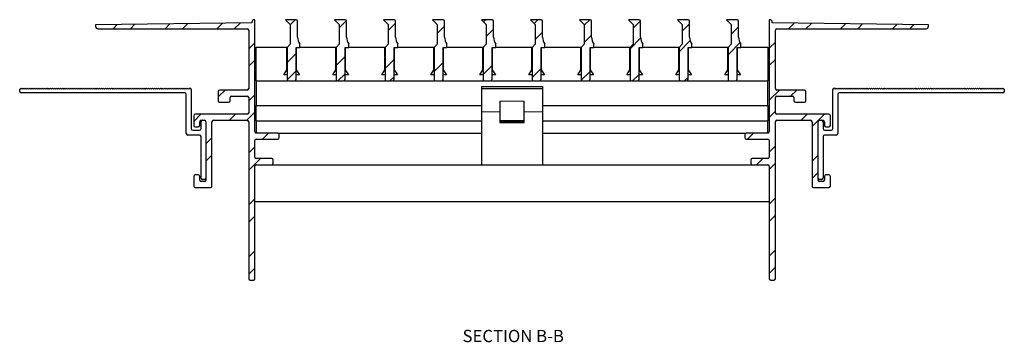
# Model space of a CAD drawing. Units: inches. Extents: x 1.6 to 11.6, y 3 to 6.3.
import ezdxf

# ---------------------------------------------------------------- set-up
doc = ezdxf.new("R2010")
doc.units = ezdxf.units.IN
doc.header["$MEASUREMENT"] = 0
doc.layers.add('FORMAT', color=7, linetype='Continuous')
doc.styles.add('SLDTEXTSTYLE0', font='TXT', dxfattribs={"width": 0.605})
pattern_1 = [(45, (-3.54883, -5.1493), (-0.265165, 0.265165), []), (45, (-3.37206, -5.1493), (-0.265165, 0.265165), [])]

msp = doc.modelspace()

# ---------------------------------------------------------------- hatches: boundary and pattern name
at = {"linetype": 'Continuous', "lineweight": 0}
h = msp.add_hatch(dxfattribs=at)
h.set_pattern_fill('ANSI32', style=0)
h.set_pattern_definition(pattern_1)
edge = h.paths.add_edge_path(flags=0)
edge.add_arc((3.591, 5.566), 0.015, 90, 180)
edge.add_line((3.576, 5.566), (3.576, 5.471))
edge.add_arc((3.591, 5.471), 0.015, 180, 270)
edge.add_line((3.591, 5.456), (3.683, 5.456))
edge.add_arc((3.683, 5.471), 0.015, 270, 360)
edge.add_line((3.698, 5.471), (3.698, 5.504))
edge.add_arc((3.713, 5.504), 0.015, 90, 180, ccw=False)
edge.add_line((3.713, 5.519), (3.873, 5.519))
edge.add_arc((3.873, 5.504), 0.015, 0, 90, ccw=False)
edge.add_line((3.888, 5.504), (3.888, 5.349))
edge.add_arc((3.873, 5.349), 0.015, 270, 360, ccw=False)
edge.add_line((3.873, 5.334), (3.341, 5.334))
edge.add_arc((3.341, 5.319), 0.015, 90, 180)
edge.add_line((3.326, 5.319), (3.326, 5.219))
edge.add_arc((3.341, 5.219), 0.015, 180, 270)
edge.add_line((3.341, 5.204), (3.373, 5.204))
edge.add_arc((3.373, 5.219), 0.015, 270, 360)
edge.add_line((3.388, 5.219), (3.388, 5.257))
edge.add_arc((3.403, 5.257), 0.015, 90, 180, ccw=False)
edge.add_line((3.403, 5.272), (3.436, 5.272))
edge.add_arc((3.436, 5.257), 0.015, 0, 90, ccw=False)
edge.add_line((3.451, 5.257), (3.451, 4.662))
edge.add_arc((3.436, 4.662), 0.015, -90, 0, ccw=False)
edge.add_line((3.436, 4.647), (3.403, 4.647))
edge.add_arc((3.403, 4.662), 0.015, 180, 270, ccw=False)
edge.add_line((3.388, 4.662), (3.388, 4.7))
edge.add_arc((3.373, 4.7), 0.015, 0, 90)
edge.add_line((3.373, 4.715), (3.341, 4.715))
edge.add_arc((3.341, 4.7), 0.015, 90, 180)
edge.add_line((3.326, 4.7), (3.326, 4.6))
edge.add_arc((3.341, 4.6), 0.015, 180, 270)
edge.add_line((3.341, 4.585), (3.498, 4.585))
edge.add_arc((3.498, 4.6), 0.015, 270, 360)
edge.add_line((3.513, 4.6), (3.513, 5.257))
edge.add_arc((3.528, 5.257), 0.015, 90, 180, ccw=False)
edge.add_line((3.528, 5.272), (3.873, 5.272))
edge.add_arc((3.873, 5.257), 0.015, 0, 90, ccw=False)
edge.add_line((3.888, 5.257), (3.888, 3.656))
edge.add_arc((3.903, 3.656), 0.015, 180, 270)
edge.add_line((3.903, 3.641), (3.935, 3.641))
edge.add_arc((3.935, 3.656), 0.015, 270, 360)
edge.add_line((3.95, 3.656), (3.95, 4.804))
edge.add_arc((3.965, 4.804), 0.015, 90, 180, ccw=False)
edge.add_line((3.965, 4.819), (4.123, 4.819))
edge.add_arc((4.123, 4.834), 0.015, 270, 360)
edge.add_line((4.138, 4.834), (4.138, 4.866))
edge.add_arc((4.123, 4.866), 0.015, 0, 90)
edge.add_line((4.123, 4.881), (3.965, 4.881))
edge.add_arc((3.965, 4.896), 0.015, 180, 270, ccw=False)
edge.add_line((3.95, 4.896), (3.95, 5.065))
edge.add_arc((3.965, 5.065), 0.015, 90, 180, ccw=False)
edge.add_line((3.965, 5.08), (4.185, 5.08))
edge.add_arc((4.185, 5.095), 0.015, 270, 360)
edge.add_line((4.2, 5.095), (4.2, 5.127))
edge.add_arc((4.185, 5.127), 0.015, 0, 90)
edge.add_line((4.185, 5.142), (3.965, 5.142))
edge.add_arc((3.965, 5.157), 0.015, 180, 270, ccw=False)
edge.add_line((3.95, 5.157), (3.95, 6.298))
edge.add_line((3.95, 6.298), (3.945, 6.298))
edge.add_arc((3.945, 6.273), 0.025, 90, 180)
edge.add_line((3.92, 6.273), (3.92, 6.266))
edge.add_line((3.92, 6.266), (2.325, 6.246))
edge.add_line((2.325, 6.246), (2.325, 6.231))
edge.add_arc((2.35, 6.231), 0.025, 180, 270)
edge.add_line((2.35, 6.206), (3.873, 6.206))
edge.add_arc((3.873, 6.191), 0.015, 0, 90, ccw=False)
edge.add_line((3.888, 6.191), (3.888, 5.596))
edge.add_arc((3.873, 5.596), 0.015, 270, 360, ccw=False)
edge.add_line((3.873, 5.581), (3.591, 5.581))
h = msp.add_hatch(dxfattribs=at)
h.set_pattern_fill('ANSI32', style=0)
h.set_pattern_definition(pattern_1)
edge = h.paths.add_edge_path(flags=0)
edge.add_line((4.411, 6.016), (4.411, 6.047))
edge.add_arc((4.512, 6.121), 0.125, 180, 216.099, ccw=False)
edge.add_line((4.387, 6.121), (4.387, 6.283))
edge.add_arc((4.372, 6.283), 0.015, 0, 90)
edge.add_line((4.372, 6.298), (4.262, 6.298))
edge.add_line((4.262, 6.298), (4.312, 6.248))
edge.add_line((4.312, 6.248), (4.312, 6.049))
edge.add_line((4.312, 6.049), (4.279, 6.016))
edge.add_line((4.279, 6.016), (4.279, 5.688))
edge.add_arc((4.294, 5.688), 0.015, 180, 270)
edge.add_line((4.294, 5.673), (4.356, 5.673))
edge.add_arc((4.356, 5.688), 0.015, 270, 360)
edge.add_line((4.371, 5.688), (4.371, 6.016))
edge.add_line((4.371, 6.016), (4.411, 6.016))
h = msp.add_hatch(dxfattribs=at)
h.set_pattern_fill('ANSI32', style=0)
h.set_pattern_definition(pattern_1)
edge = h.paths.add_edge_path(flags=0)
edge.add_line((4.911, 6.016), (4.911, 6.047))
edge.add_arc((5.012, 6.121), 0.125, 180, 216.099, ccw=False)
edge.add_line((4.887, 6.121), (4.887, 6.283))
edge.add_arc((4.872, 6.283), 0.015, 0, 90)
edge.add_line((4.872, 6.298), (4.762, 6.298))
edge.add_line((4.762, 6.298), (4.812, 6.248))
edge.add_line((4.812, 6.248), (4.812, 6.049))
edge.add_line((4.812, 6.049), (4.779, 6.016))
edge.add_line((4.779, 6.016), (4.779, 5.688))
edge.add_arc((4.794, 5.688), 0.015, 180, 270)
edge.add_line((4.794, 5.673), (4.856, 5.673))
edge.add_arc((4.856, 5.688), 0.015, 270, 360)
edge.add_line((4.871, 5.688), (4.871, 6.016))
edge.add_line((4.871, 6.016), (4.911, 6.016))
h = msp.add_hatch(dxfattribs=at)
h.set_pattern_fill('ANSI32', style=0)
h.set_pattern_definition(pattern_1)
edge = h.paths.add_edge_path(flags=0)
edge.add_line((5.411, 6.016), (5.411, 6.047))
edge.add_arc((5.512, 6.121), 0.125, 180, 216.099, ccw=False)
edge.add_line((5.387, 6.121), (5.387, 6.283))
edge.add_arc((5.372, 6.283), 0.015, 0, 90)
edge.add_line((5.372, 6.298), (5.262, 6.298))
edge.add_line((5.262, 6.298), (5.312, 6.248))
edge.add_line((5.312, 6.248), (5.312, 6.049))
edge.add_line((5.312, 6.049), (5.279, 6.016))
edge.add_line((5.279, 6.016), (5.279, 5.688))
edge.add_arc((5.294, 5.688), 0.015, 180, 270)
edge.add_line((5.294, 5.673), (5.356, 5.673))
edge.add_arc((5.356, 5.688), 0.015, 270, 360)
edge.add_line((5.371, 5.688), (5.371, 6.016))
edge.add_line((5.371, 6.016), (5.411, 6.016))
h = msp.add_hatch(dxfattribs=at)
h.set_pattern_fill('ANSI32', style=0)
h.set_pattern_definition(pattern_1)
edge = h.paths.add_edge_path(flags=0)
edge.add_line((5.911, 6.016), (5.911, 6.047))
edge.add_arc((6.012, 6.121), 0.125, 180, 216.099, ccw=False)
edge.add_line((5.887, 6.121), (5.887, 6.283))
edge.add_arc((5.872, 6.283), 0.015, 0, 90)
edge.add_line((5.872, 6.298), (5.762, 6.298))
edge.add_line((5.762, 6.298), (5.812, 6.248))
edge.add_line((5.812, 6.248), (5.812, 6.049))
edge.add_line((5.812, 6.049), (5.779, 6.016))
edge.add_line((5.779, 6.016), (5.779, 5.688))
edge.add_arc((5.794, 5.688), 0.015, 180, 270)
edge.add_line((5.794, 5.673), (5.856, 5.673))
edge.add_arc((5.856, 5.688), 0.015, 270, 360)
edge.add_line((5.871, 5.688), (5.871, 6.016))
edge.add_line((5.871, 6.016), (5.911, 6.016))
h = msp.add_hatch(dxfattribs=at)
h.set_pattern_fill('ANSI32', style=0)
h.set_pattern_definition(pattern_1)
edge = h.paths.add_edge_path(flags=0)
edge.add_line((6.411, 6.016), (6.411, 6.047))
edge.add_arc((6.512, 6.121), 0.125, 180, 216.099, ccw=False)
edge.add_line((6.387, 6.121), (6.387, 6.283))
edge.add_arc((6.372, 6.283), 0.015, 0, 90)
edge.add_line((6.372, 6.298), (6.262, 6.298))
edge.add_line((6.262, 6.298), (6.312, 6.248))
edge.add_line((6.312, 6.248), (6.312, 6.049))
edge.add_line((6.312, 6.049), (6.279, 6.016))
edge.add_line((6.279, 6.016), (6.279, 5.688))
edge.add_arc((6.294, 5.688), 0.015, 180, 270)
edge.add_line((6.294, 5.673), (6.356, 5.673))
edge.add_arc((6.356, 5.688), 0.015, 270, 360)
edge.add_line((6.371, 5.688), (6.371, 6.016))
edge.add_line((6.371, 6.016), (6.411, 6.016))
h = msp.add_hatch(dxfattribs=at)
h.set_pattern_fill('ANSI32', style=0)
h.set_pattern_definition(pattern_1)
edge = h.paths.add_edge_path(flags=0)
edge.add_line((6.911, 6.016), (6.911, 6.047))
edge.add_arc((7.012, 6.121), 0.125, 180, 216.099, ccw=False)
edge.add_line((6.887, 6.121), (6.887, 6.283))
edge.add_arc((6.872, 6.283), 0.015, 0, 90)
edge.add_line((6.872, 6.298), (6.762, 6.298))
edge.add_line((6.762, 6.298), (6.812, 6.248))
edge.add_line((6.812, 6.248), (6.812, 6.049))
edge.add_line((6.812, 6.049), (6.779, 6.016))
edge.add_line((6.779, 6.016), (6.779, 5.688))
edge.add_arc((6.794, 5.688), 0.015, 180, 270)
edge.add_line((6.794, 5.673), (6.856, 5.673))
edge.add_arc((6.856, 5.688), 0.015, 270, 360)
edge.add_line((6.871, 5.688), (6.871, 6.016))
edge.add_line((6.871, 6.016), (6.911, 6.016))
h = msp.add_hatch(dxfattribs=at)
h.set_pattern_fill('ANSI32', style=0)
h.set_pattern_definition(pattern_1)
edge = h.paths.add_edge_path(flags=0)
edge.add_line((7.411, 6.016), (7.411, 6.047))
edge.add_arc((7.512, 6.121), 0.125, 180, 216.099, ccw=False)
edge.add_line((7.387, 6.121), (7.387, 6.283))
edge.add_arc((7.372, 6.283), 0.015, 0, 90)
edge.add_line((7.372, 6.298), (7.262, 6.298))
edge.add_line((7.262, 6.298), (7.312, 6.248))
edge.add_line((7.312, 6.248), (7.312, 6.049))
edge.add_line((7.312, 6.049), (7.279, 6.016))
edge.add_line((7.279, 6.016), (7.279, 5.688))
edge.add_arc((7.294, 5.688), 0.015, 180, 270)
edge.add_line((7.294, 5.673), (7.356, 5.673))
edge.add_arc((7.356, 5.688), 0.015, 270, 360)
edge.add_line((7.371, 5.688), (7.371, 6.016))
edge.add_line((7.371, 6.016), (7.411, 6.016))
h = msp.add_hatch(dxfattribs=at)
h.set_pattern_fill('ANSI32', style=0)
h.set_pattern_definition(pattern_1)
edge = h.paths.add_edge_path(flags=0)
edge.add_line((7.911, 6.016), (7.911, 6.047))
edge.add_arc((8.012, 6.121), 0.125, 180, 216.099, ccw=False)
edge.add_line((7.887, 6.121), (7.887, 6.283))
edge.add_arc((7.872, 6.283), 0.015, 0, 90)
edge.add_line((7.872, 6.298), (7.762, 6.298))
edge.add_line((7.762, 6.298), (7.812, 6.248))
edge.add_line((7.812, 6.248), (7.812, 6.049))
edge.add_line((7.812, 6.049), (7.779, 6.016))
edge.add_line((7.779, 6.016), (7.779, 5.688))
edge.add_arc((7.794, 5.688), 0.015, 180, 270)
edge.add_line((7.794, 5.673), (7.856, 5.673))
edge.add_arc((7.856, 5.688), 0.015, 270, 360)
edge.add_line((7.871, 5.688), (7.871, 6.016))
edge.add_line((7.871, 6.016), (7.911, 6.016))
h = msp.add_hatch(dxfattribs=at)
h.set_pattern_fill('ANSI32', style=0)
h.set_pattern_definition(pattern_1)
edge = h.paths.add_edge_path(flags=0)
edge.add_line((8.411, 6.016), (8.411, 6.047))
edge.add_arc((8.512, 6.121), 0.125, 180, 216.099, ccw=False)
edge.add_line((8.387, 6.121), (8.387, 6.283))
edge.add_arc((8.372, 6.283), 0.015, 0, 90)
edge.add_line((8.372, 6.298), (8.262, 6.298))
edge.add_line((8.262, 6.298), (8.312, 6.248))
edge.add_line((8.312, 6.248), (8.312, 6.049))
edge.add_line((8.312, 6.049), (8.279, 6.016))
edge.add_line((8.279, 6.016), (8.279, 5.688))
edge.add_arc((8.294, 5.688), 0.015, 180, 270)
edge.add_line((8.294, 5.673), (8.356, 5.673))
edge.add_arc((8.356, 5.688), 0.015, 270, 360)
edge.add_line((8.371, 5.688), (8.371, 6.016))
edge.add_line((8.371, 6.016), (8.411, 6.016))
h = msp.add_hatch(dxfattribs=at)
h.set_pattern_fill('ANSI32', style=0)
h.set_pattern_definition(pattern_1)
edge = h.paths.add_edge_path(flags=0)
edge.add_line((8.911, 6.016), (8.911, 6.047))
edge.add_arc((9.012, 6.121), 0.125, 180, 216.099, ccw=False)
edge.add_line((8.887, 6.121), (8.887, 6.283))
edge.add_arc((8.872, 6.283), 0.015, 0, 90)
edge.add_line((8.872, 6.298), (8.762, 6.298))
edge.add_line((8.762, 6.298), (8.812, 6.248))
edge.add_line((8.812, 6.248), (8.812, 6.049))
edge.add_line((8.812, 6.049), (8.779, 6.016))
edge.add_line((8.779, 6.016), (8.779, 5.688))
edge.add_arc((8.794, 5.688), 0.015, 180, 270)
edge.add_line((8.794, 5.673), (8.856, 5.673))
edge.add_arc((8.856, 5.688), 0.015, 270, 360)
edge.add_line((8.871, 5.688), (8.871, 6.016))
edge.add_line((8.871, 6.016), (8.911, 6.016))
h = msp.add_hatch(dxfattribs=at)
h.set_pattern_fill('ANSI32', style=0)
h.set_pattern_definition(pattern_1)
edge = h.paths.add_edge_path(flags=0)
edge.add_arc((9.559, 5.471), 0.015, 270, 360)
edge.add_line((9.574, 5.471), (9.574, 5.566))
edge.add_arc((9.559, 5.566), 0.015, 0, 90)
edge.add_line((9.559, 5.581), (9.277, 5.581))
edge.add_arc((9.277, 5.596), 0.015, 180, 270, ccw=False)
edge.add_line((9.262, 5.596), (9.262, 6.191))
edge.add_arc((9.277, 6.191), 0.015, 90, 180, ccw=False)
edge.add_line((9.277, 6.206), (10.8, 6.206))
edge.add_arc((10.8, 6.231), 0.025, 270, 360)
edge.add_line((10.825, 6.231), (10.825, 6.246))
edge.add_line((10.825, 6.246), (9.23, 6.266))
edge.add_line((9.23, 6.266), (9.23, 6.273))
edge.add_arc((9.205, 6.273), 0.025, 0, 90)
edge.add_line((9.205, 6.298), (9.2, 6.298))
edge.add_line((9.2, 6.298), (9.2, 5.157))
edge.add_arc((9.185, 5.157), 0.015, 270, 360, ccw=False)
edge.add_line((9.185, 5.142), (8.965, 5.142))
edge.add_arc((8.965, 5.127), 0.015, 90, 180)
edge.add_line((8.95, 5.127), (8.95, 5.095))
edge.add_arc((8.965, 5.095), 0.015, 180, 270)
edge.add_line((8.965, 5.08), (9.185, 5.08))
edge.add_arc((9.185, 5.065), 0.015, 0, 90, ccw=False)
edge.add_line((9.2, 5.065), (9.2, 4.896))
edge.add_arc((9.185, 4.896), 0.015, -90, 0, ccw=False)
edge.add_line((9.185, 4.881), (9.027, 4.881))
edge.add_arc((9.027, 4.866), 0.015, 90, 180)
edge.add_line((9.012, 4.866), (9.012, 4.834))
edge.add_arc((9.027, 4.834), 0.015, 180, 270)
edge.add_line((9.027, 4.819), (9.185, 4.819))
edge.add_arc((9.185, 4.804), 0.015, 0, 90, ccw=False)
edge.add_line((9.2, 4.804), (9.2, 3.656))
edge.add_arc((9.215, 3.656), 0.015, 180, 270)
edge.add_line((9.215, 3.641), (9.247, 3.641))
edge.add_arc((9.247, 3.656), 0.015, 270, 360)
edge.add_line((9.262, 3.656), (9.262, 5.257))
edge.add_arc((9.277, 5.257), 0.015, 90, 180, ccw=False)
edge.add_line((9.277, 5.272), (9.622, 5.272))
edge.add_arc((9.622, 5.257), 0.015, 0, 90, ccw=False)
edge.add_line((9.637, 5.257), (9.637, 4.6))
edge.add_arc((9.652, 4.6), 0.015, 180, 270)
edge.add_line((9.652, 4.585), (9.809, 4.585))
edge.add_arc((9.809, 4.6), 0.015, 270, 360)
edge.add_line((9.824, 4.6), (9.824, 4.7))
edge.add_arc((9.809, 4.7), 0.015, 0, 90)
edge.add_line((9.809, 4.715), (9.777, 4.715))
edge.add_arc((9.777, 4.7), 0.015, 90, 180)
edge.add_line((9.762, 4.7), (9.762, 4.662))
edge.add_arc((9.747, 4.662), 0.015, 270, 360, ccw=False)
edge.add_line((9.747, 4.647), (9.714, 4.647))
edge.add_arc((9.714, 4.662), 0.015, 180, 270, ccw=False)
edge.add_line((9.699, 4.662), (9.699, 5.257))
edge.add_arc((9.714, 5.257), 0.015, 90, 180, ccw=False)
edge.add_line((9.714, 5.272), (9.747, 5.272))
edge.add_arc((9.747, 5.257), 0.015, 0, 90, ccw=False)
edge.add_line((9.762, 5.257), (9.762, 5.219))
edge.add_arc((9.777, 5.219), 0.015, 180, 270)
edge.add_line((9.777, 5.204), (9.809, 5.204))
edge.add_arc((9.809, 5.219), 0.015, 270, 360)
edge.add_line((9.824, 5.219), (9.824, 5.319))
edge.add_arc((9.809, 5.319), 0.015, 0, 90)
edge.add_line((9.809, 5.334), (9.277, 5.334))
edge.add_arc((9.277, 5.349), 0.015, 180, 270, ccw=False)
edge.add_line((9.262, 5.349), (9.262, 5.504))
edge.add_arc((9.277, 5.504), 0.015, 90, 180, ccw=False)
edge.add_line((9.277, 5.519), (9.437, 5.519))
edge.add_arc((9.437, 5.504), 0.015, 0, 90, ccw=False)
edge.add_line((9.452, 5.504), (9.452, 5.471))
edge.add_arc((9.467, 5.471), 0.015, 180, 270)
edge.add_line((9.467, 5.456), (9.559, 5.456))

# ---------------------------------------------------------------- linework, layer by layer
at = {"color": 7, "linetype": 'Continuous', "lineweight": 30}
for p, q in [((3.92, 6.266), (2.325, 6.246)), ((2.325, 6.246), (2.325, 6.231)), ((3.92, 6.273), (3.92, 6.266)), ((3.95, 6.298), (3.945, 6.298)), ((3.95, 5.157), (3.95, 6.298)), ((4.372, 6.298), (4.262, 6.298)), ((4.262, 6.298), (4.312, 6.248)), ((4.312, 6.248), (4.312, 6.049)), ((4.387, 6.121), (4.387, 6.283)), ((4.872, 6.298), (4.762, 6.298)), ((4.762, 6.298), (4.812, 6.248)), ((4.812, 6.248), (4.812, 6.049)), ((4.887, 6.121), (4.887, 6.283)), ((5.372, 6.298), (5.262, 6.298)), ((5.262, 6.298), (5.312, 6.248)), ((5.312, 6.248), (5.312, 6.049)), ((5.387, 6.121), (5.387, 6.283)), ((5.872, 6.298), (5.762, 6.298)), ((5.762, 6.298), (5.812, 6.248)), ((5.812, 6.248), (5.812, 6.049)), ((5.887, 6.121), (5.887, 6.283)), ((6.372, 6.298), (6.262, 6.298)), ((6.262, 6.298), (6.312, 6.248)), ((6.312, 6.248), (6.312, 6.049)), ((6.387, 6.121), (6.387, 6.283)), ((6.762, 6.298), (6.812, 6.248)), ((6.872, 6.298), (6.762, 6.298)), ((6.812, 6.248), (6.812, 6.049)), ((6.887, 6.121), (6.887, 6.283)), ((7.262, 6.298), (7.312, 6.248)), ((7.372, 6.298), (7.262, 6.298)), ((7.312, 6.248), (7.312, 6.049)), ((7.387, 6.121), (7.387, 6.283)), ((7.872, 6.298), (7.762, 6.298)), ((7.762, 6.298), (7.812, 6.248)), ((7.812, 6.248), (7.812, 6.049)), ((7.887, 6.121), (7.887, 6.283)), ((8.262, 6.298), (8.312, 6.248)), ((8.372, 6.298), (8.262, 6.298)), ((8.312, 6.248), (8.312, 6.049)), ((8.387, 6.121), (8.387, 6.283)), ((8.872, 6.298), (8.762, 6.298)), ((8.762, 6.298), (8.812, 6.248)), ((8.812, 6.248), (8.812, 6.049)), ((8.887, 6.121), (8.887, 6.283)), ((9.2, 6.298), (9.2, 5.157)), ((9.205, 6.298), (9.2, 6.298)), ((9.23, 6.266), (9.23, 6.273)), ((10.825, 6.246), (9.23, 6.266)), ((10.825, 6.231), (10.825, 6.246)), ((2.35, 6.206), (3.873, 6.206)), ((3.888, 6.191), (3.888, 5.596)), ((9.262, 5.596), (9.262, 6.191)), ((9.277, 6.206), (10.8, 6.206)), ((4.312, 6.049), (4.279, 6.016)), ((4.411, 6.016), (4.411, 6.047)), ((4.812, 6.049), (4.779, 6.016)), ((4.911, 6.016), (4.911, 6.047)), ((5.312, 6.049), (5.279, 6.016)), ((5.411, 6.016), (5.411, 6.047)), ((5.812, 6.049), (5.779, 6.016)), ((5.911, 6.016), (5.911, 6.047)), ((6.312, 6.049), (6.279, 6.016)), ((6.411, 6.016), (6.411, 6.047)), ((6.812, 6.049), (6.779, 6.016)), ((6.911, 6.016), (6.911, 6.047)), ((7.312, 6.049), (7.279, 6.016)), ((7.411, 6.016), (7.411, 6.047)), ((7.812, 6.049), (7.779, 6.016)), ((7.911, 6.016), (7.911, 6.047)), ((8.312, 6.049), (8.279, 6.016)), ((8.411, 6.016), (8.411, 6.047)), ((8.812, 6.049), (8.779, 6.016)), ((8.911, 6.016), (8.911, 6.047)), ((3.965, 6.017), (4.276, 6.017)), ((3.965, 5.674), (3.965, 6.017)), ((4.276, 5.786), (4.276, 6.017)), ((4.279, 6.016), (4.279, 5.688)), ((4.371, 6.016), (4.411, 6.016)), ((4.371, 5.688), (4.371, 6.016)), ((4.373, 6.016), (4.373, 5.786)), ((4.411, 6.017), (4.776, 6.017)), ((4.776, 5.786), (4.776, 6.017)), ((4.779, 6.016), (4.779, 5.688)), ((4.871, 6.016), (4.911, 6.016)), ((4.871, 5.688), (4.871, 6.016)), ((4.873, 6.016), (4.873, 5.786)), ((4.911, 6.017), (5.276, 6.017)), ((5.276, 5.786), (5.276, 6.017)), ((5.279, 6.016), (5.279, 5.688)), ((5.371, 6.016), (5.411, 6.016)), ((5.371, 5.688), (5.371, 6.016)), ((5.373, 6.016), (5.373, 5.786)), ((5.411, 6.017), (5.776, 6.017)), ((5.776, 5.786), (5.776, 6.017)), ((5.779, 6.016), (5.779, 5.688)), ((5.871, 6.016), (5.911, 6.016)), ((5.871, 5.688), (5.871, 6.016)), ((5.873, 6.016), (5.873, 5.786)), ((5.911, 6.017), (6.276, 6.017)), ((6.276, 5.786), (6.276, 6.017)), ((6.279, 6.016), (6.279, 5.688)), ((6.371, 6.016), (6.411, 6.016)), ((6.371, 5.688), (6.371, 6.016)), ((6.373, 6.016), (6.373, 5.786)), ((6.411, 6.017), (6.776, 6.017)), ((6.776, 5.786), (6.776, 6.017)), ((6.779, 6.016), (6.779, 5.688)), ((6.871, 6.016), (6.911, 6.016)), ((6.871, 5.688), (6.871, 6.016)), ((6.873, 6.016), (6.873, 5.786)), ((6.911, 6.017), (7.276, 6.017)), ((7.276, 5.786), (7.276, 6.017)), ((7.279, 6.016), (7.279, 5.688)), ((7.371, 6.016), (7.411, 6.016)), ((7.371, 5.688), (7.371, 6.016)), ((7.373, 6.016), (7.373, 5.786)), ((7.411, 6.017), (7.776, 6.017)), ((7.776, 5.786), (7.776, 6.017)), ((7.779, 6.016), (7.779, 5.688)), ((7.871, 6.016), (7.911, 6.016)), ((7.871, 5.688), (7.871, 6.016)), ((7.873, 6.016), (7.873, 5.786)), ((7.911, 6.017), (8.276, 6.017)), ((8.276, 5.786), (8.276, 6.017)), ((8.279, 6.016), (8.279, 5.688)), ((8.371, 6.016), (8.411, 6.016)), ((8.371, 5.688), (8.371, 6.016)), ((8.373, 6.016), (8.373, 5.786)), ((8.411, 6.017), (8.776, 6.017)), ((8.776, 5.786), (8.776, 6.017)), ((8.779, 6.016), (8.779, 5.688)), ((8.871, 6.016), (8.911, 6.016)), ((8.871, 5.688), (8.871, 6.016)), ((8.873, 6.016), (8.873, 5.786)), ((8.911, 6.017), (9.184, 6.017)), ((9.184, 6.017), (9.184, 5.674)), ((4.245, 5.736), (4.276, 5.786)), ((4.279, 5.736), (4.245, 5.736)), ((4.405, 5.736), (4.371, 5.736)), ((4.373, 5.786), (4.405, 5.736)), ((4.745, 5.736), (4.776, 5.786)), ((4.779, 5.736), (4.745, 5.736)), ((4.905, 5.736), (4.871, 5.736)), ((4.873, 5.786), (4.905, 5.736)), ((5.245, 5.736), (5.276, 5.786)), ((5.279, 5.736), (5.245, 5.736)), ((5.405, 5.736), (5.371, 5.736)), ((5.373, 5.786), (5.405, 5.736)), ((5.745, 5.736), (5.776, 5.786)), ((5.779, 5.736), (5.745, 5.736)), ((5.905, 5.736), (5.871, 5.736)), ((5.873, 5.786), (5.905, 5.736)), ((6.245, 5.736), (6.276, 5.786)), ((6.279, 5.736), (6.245, 5.736)), ((6.405, 5.736), (6.371, 5.736)), ((6.373, 5.786), (6.405, 5.736)), ((6.745, 5.736), (6.776, 5.786)), ((6.779, 5.736), (6.745, 5.736)), ((6.905, 5.736), (6.871, 5.736)), ((6.873, 5.786), (6.905, 5.736)), ((7.245, 5.736), (7.276, 5.786)), ((7.279, 5.736), (7.245, 5.736)), ((7.405, 5.736), (7.371, 5.736)), ((7.373, 5.786), (7.405, 5.736)), ((7.745, 5.736), (7.776, 5.786)), ((7.779, 5.736), (7.745, 5.736)), ((7.905, 5.736), (7.871, 5.736)), ((7.873, 5.786), (7.905, 5.736)), ((8.245, 5.736), (8.276, 5.786)), ((8.279, 5.736), (8.245, 5.736)), ((8.405, 5.736), (8.371, 5.736)), ((8.373, 5.786), (8.405, 5.736)), ((8.745, 5.736), (8.776, 5.786)), ((8.779, 5.736), (8.745, 5.736)), ((8.905, 5.736), (8.871, 5.736)), ((8.873, 5.786), (8.905, 5.736)), ((3.965, 5.674), (4.288, 5.674)), ((3.965, 5.674), (3.965, 5.423)), ((4.294, 5.673), (4.356, 5.673)), ((4.361, 5.674), (4.788, 5.674)), ((4.794, 5.673), (4.856, 5.673)), ((4.861, 5.674), (5.288, 5.674)), ((5.294, 5.673), (5.356, 5.673)), ((5.361, 5.674), (5.788, 5.674)), ((5.794, 5.673), (5.856, 5.673)), ((5.861, 5.674), (6.288, 5.674)), ((6.294, 5.673), (6.356, 5.673)), ((6.361, 5.674), (6.788, 5.674)), ((6.794, 5.673), (6.856, 5.673)), ((6.861, 5.674), (7.288, 5.674)), ((7.294, 5.673), (7.356, 5.673)), ((7.361, 5.674), (7.788, 5.674)), ((7.794, 5.673), (7.856, 5.673)), ((7.861, 5.674), (8.288, 5.674)), ((8.294, 5.673), (8.356, 5.673)), ((8.361, 5.674), (8.788, 5.674)), ((8.794, 5.673), (8.856, 5.673)), ((8.861, 5.674), (9.184, 5.674)), ((9.184, 5.423), (9.184, 5.674)), ((1.551, 5.566), (1.551, 5.586)), ((1.553, 5.594), (1.556, 5.591)), ((1.556, 5.591), (1.566, 5.601)), ((1.566, 5.601), (1.576, 5.591)), ((3.236, 5.551), (1.566, 5.551)), ((1.576, 5.591), (1.586, 5.601)), ((1.586, 5.601), (1.596, 5.591)), ((1.596, 5.591), (1.606, 5.601)), ((1.606, 5.601), (1.616, 5.591)), ((1.616, 5.591), (1.626, 5.601)), ((1.626, 5.601), (1.636, 5.591)), ((1.636, 5.591), (1.646, 5.601)), ((1.646, 5.601), (1.656, 5.591)), ((1.656, 5.591), (1.666, 5.601)), ((1.666, 5.601), (1.676, 5.591)), ((1.676, 5.591), (1.686, 5.601)), ((1.686, 5.601), (1.696, 5.591)), ((1.696, 5.591), (1.706, 5.601)), ((1.706, 5.601), (1.716, 5.591)), ((1.716, 5.591), (1.726, 5.601)), ((1.726, 5.601), (1.736, 5.591)), ((1.736, 5.591), (1.746, 5.601)), ((1.746, 5.601), (1.756, 5.591)), ((1.756, 5.591), (1.766, 5.601)), ((1.766, 5.601), (1.776, 5.591)), ((1.776, 5.591), (1.786, 5.601)), ((1.786, 5.601), (1.796, 5.591)), ((1.796, 5.591), (1.806, 5.601)), ((1.806, 5.601), (1.816, 5.591)), ((1.816, 5.591), (1.826, 5.601)), ((1.826, 5.601), (1.836, 5.591)), ((1.836, 5.591), (1.846, 5.601)), ((1.846, 5.601), (1.856, 5.591)), ((1.856, 5.591), (1.866, 5.601)), ((1.866, 5.601), (1.876, 5.591)), ((1.876, 5.591), (1.886, 5.601)), ((1.886, 5.601), (1.896, 5.591)), ((1.896, 5.591), (1.906, 5.601)), ((1.906, 5.601), (1.916, 5.591)), ((1.916, 5.591), (1.926, 5.601)), ((1.926, 5.601), (1.936, 5.591)), ((1.936, 5.591), (1.946, 5.601)), ((1.946, 5.601), (1.956, 5.591)), ((1.956, 5.591), (1.966, 5.601)), ((1.966, 5.601), (1.976, 5.591)), ((1.976, 5.591), (1.986, 5.601)), ((1.986, 5.601), (1.996, 5.591)), ((1.996, 5.591), (2.006, 5.601)), ((2.006, 5.601), (2.016, 5.591)), ((2.016, 5.591), (2.026, 5.601)), ((2.026, 5.601), (2.036, 5.591)), ((2.036, 5.591), (2.046, 5.601)), ((2.046, 5.601), (2.056, 5.591)), ((2.056, 5.591), (2.066, 5.601)), ((2.066, 5.601), (2.076, 5.591)), ((2.076, 5.591), (2.086, 5.601)), ((2.086, 5.601), (2.096, 5.591)), ((2.096, 5.591), (2.106, 5.601)), ((2.106, 5.601), (2.116, 5.591)), ((2.116, 5.591), (2.126, 5.601)), ((2.126, 5.601), (2.136, 5.591)), ((2.136, 5.591), (2.146, 5.601)), ((2.146, 5.601), (2.156, 5.591)), ((2.156, 5.591), (2.166, 5.601)), ((2.166, 5.601), (2.176, 5.591)), ((2.176, 5.591), (2.186, 5.601)), ((2.186, 5.601), (2.196, 5.591)), ((2.196, 5.591), (2.206, 5.601)), ((2.206, 5.601), (2.216, 5.591)), ((2.216, 5.591), (2.226, 5.601)), ((2.226, 5.601), (2.236, 5.591)), ((2.236, 5.591), (2.246, 5.601)), ((2.246, 5.601), (2.256, 5.591)), ((2.256, 5.591), (2.266, 5.601)), ((2.266, 5.601), (2.276, 5.591)), ((2.276, 5.591), (2.286, 5.601)), ((2.286, 5.601), (2.296, 5.591)), ((2.296, 5.591), (2.306, 5.601)), ((2.306, 5.601), (2.316, 5.591)), ((2.316, 5.591), (2.326, 5.601)), ((2.326, 5.601), (2.336, 5.591)), ((2.336, 5.591), (2.346, 5.601)), ((2.346, 5.601), (2.356, 5.591)), ((2.356, 5.591), (2.366, 5.601)), ((2.366, 5.601), (2.376, 5.591)), ((2.376, 5.591), (2.386, 5.601)), ((2.386, 5.601), (2.396, 5.591)), ((2.396, 5.591), (2.406, 5.601)), ((2.406, 5.601), (2.416, 5.591)), ((2.416, 5.591), (2.426, 5.601)), ((2.426, 5.601), (2.436, 5.591)), ((2.436, 5.591), (2.446, 5.601)), ((2.446, 5.601), (2.456, 5.591)), ((2.456, 5.591), (2.466, 5.601)), ((2.466, 5.601), (2.476, 5.591)), ((2.476, 5.591), (2.486, 5.601)), ((2.486, 5.601), (2.496, 5.591)), ((2.496, 5.591), (2.506, 5.601)), ((2.506, 5.601), (2.516, 5.591)), ((2.516, 5.591), (2.526, 5.601)), ((2.526, 5.601), (2.536, 5.591)), ((2.536, 5.591), (2.546, 5.601)), ((2.546, 5.601), (2.556, 5.591)), ((2.556, 5.591), (2.566, 5.601)), ((2.566, 5.601), (2.576, 5.591)), ((2.576, 5.591), (2.586, 5.601)), ((2.586, 5.601), (2.596, 5.591)), ((2.596, 5.591), (2.606, 5.601)), ((2.606, 5.601), (2.616, 5.591)), ((2.616, 5.591), (2.626, 5.601)), ((2.626, 5.601), (2.636, 5.591)), ((2.636, 5.591), (2.646, 5.601)), ((2.646, 5.601), (2.656, 5.591)), ((2.656, 5.591), (2.666, 5.601)), ((2.666, 5.601), (2.676, 5.591)), ((2.676, 5.591), (2.686, 5.601)), ((2.686, 5.601), (2.696, 5.591)), ((2.696, 5.591), (2.706, 5.601)), ((2.706, 5.601), (2.716, 5.591)), ((2.716, 5.591), (2.726, 5.601)), ((2.726, 5.601), (2.736, 5.591)), ((2.736, 5.591), (2.746, 5.601)), ((2.746, 5.601), (2.756, 5.591)), ((2.756, 5.591), (2.766, 5.601)), ((2.766, 5.601), (2.776, 5.591)), ((2.776, 5.591), (2.786, 5.601)), ((2.786, 5.601), (2.796, 5.591)), ((2.796, 5.591), (2.806, 5.601)), ((2.806, 5.601), (2.816, 5.591)), ((2.816, 5.591), (2.826, 5.601)), ((2.826, 5.601), (2.836, 5.591)), ((2.836, 5.591), (2.846, 5.601)), ((2.846, 5.601), (2.856, 5.591)), ((2.856, 5.591), (2.866, 5.601)), ((2.866, 5.601), (2.876, 5.591)), ((2.876, 5.591), (2.886, 5.601)), ((2.886, 5.601), (2.896, 5.591)), ((2.896, 5.591), (2.906, 5.601)), ((2.906, 5.601), (2.916, 5.591)), ((2.916, 5.591), (2.926, 5.601)), ((2.926, 5.601), (2.936, 5.591)), ((2.936, 5.591), (2.946, 5.601)), ((2.946, 5.601), (2.956, 5.591)), ((2.956, 5.591), (2.966, 5.601)), ((2.966, 5.601), (2.976, 5.591)), ((2.976, 5.591), (2.986, 5.601)), ((2.986, 5.601), (2.996, 5.591)), ((2.996, 5.591), (3.006, 5.601)), ((3.006, 5.601), (3.016, 5.591)), ((3.016, 5.591), (3.026, 5.601)), ((3.026, 5.601), (3.036, 5.591)), ((3.036, 5.591), (3.046, 5.601)), ((3.046, 5.601), (3.056, 5.591)), ((3.056, 5.591), (3.066, 5.601)), ((3.066, 5.601), (3.076, 5.591)), ((3.076, 5.591), (3.086, 5.601)), ((3.086, 5.601), (3.096, 5.591)), ((3.096, 5.591), (3.106, 5.601)), ((3.106, 5.601), (3.116, 5.591)), ((3.116, 5.591), (3.126, 5.601)), ((3.126, 5.601), (3.136, 5.591)), ((3.136, 5.591), (3.146, 5.601)), ((3.146, 5.601), (3.156, 5.591)), ((3.156, 5.591), (3.166, 5.601)), ((3.166, 5.601), (3.176, 5.591)), ((3.176, 5.591), (3.186, 5.601)), ((3.186, 5.601), (3.196, 5.591)), ((3.196, 5.591), (3.206, 5.601)), ((3.206, 5.601), (3.216, 5.591)), ((3.216, 5.591), (3.226, 5.601)), ((3.226, 5.601), (3.236, 5.591)), ((3.236, 5.591), (3.246, 5.601)), ((3.246, 5.601), (3.256, 5.591)), ((3.251, 5.137), (3.251, 5.536)), ((3.256, 5.591), (3.266, 5.601)), ((3.266, 5.601), (3.276, 5.591)), ((3.276, 5.591), (3.286, 5.601)), ((3.301, 5.586), (3.301, 5.187)), ((3.576, 5.566), (3.576, 5.471)), ((3.873, 5.581), (3.591, 5.581)), ((6.262, 5.618), (6.262, 5.598)), ((6.262, 5.618), (6.887, 5.618)), ((6.262, 5.598), (6.887, 5.598)), ((6.262, 5.598), (6.262, 5.358)), ((6.887, 5.618), (6.887, 5.598)), ((6.887, 5.598), (6.887, 5.358)), ((9.559, 5.581), (9.277, 5.581)), ((9.574, 5.471), (9.574, 5.566)), ((9.849, 5.187), (9.849, 5.586)), ((9.864, 5.601), (9.874, 5.591)), ((9.874, 5.591), (9.884, 5.601)), ((9.884, 5.601), (9.894, 5.591)), ((9.894, 5.591), (9.904, 5.601)), ((9.899, 5.536), (9.899, 5.137)), ((9.904, 5.601), (9.914, 5.591)), ((9.914, 5.591), (9.924, 5.601)), ((11.584, 5.551), (9.914, 5.551)), ((9.924, 5.601), (9.934, 5.591)), ((9.934, 5.591), (9.944, 5.601)), ((9.944, 5.601), (9.954, 5.591)), ((9.954, 5.591), (9.964, 5.601)), ((9.964, 5.601), (9.974, 5.591)), ((9.974, 5.591), (9.984, 5.601)), ((9.984, 5.601), (9.994, 5.591)), ((9.994, 5.591), (10.004, 5.601)), ((10.004, 5.601), (10.014, 5.591)), ((10.014, 5.591), (10.024, 5.601)), ((10.024, 5.601), (10.034, 5.591)), ((10.034, 5.591), (10.044, 5.601)), ((10.044, 5.601), (10.054, 5.591)), ((10.054, 5.591), (10.064, 5.601)), ((10.064, 5.601), (10.074, 5.591)), ((10.074, 5.591), (10.084, 5.601)), ((10.084, 5.601), (10.094, 5.591)), ((10.094, 5.591), (10.104, 5.601)), ((10.104, 5.601), (10.114, 5.591)), ((10.114, 5.591), (10.124, 5.601)), ((10.124, 5.601), (10.134, 5.591)), ((10.134, 5.591), (10.144, 5.601)), ((10.144, 5.601), (10.154, 5.591)), ((10.154, 5.591), (10.164, 5.601)), ((10.164, 5.601), (10.174, 5.591)), ((10.174, 5.591), (10.184, 5.601)), ((10.184, 5.601), (10.194, 5.591)), ((10.194, 5.591), (10.204, 5.601)), ((10.204, 5.601), (10.214, 5.591)), ((10.214, 5.591), (10.224, 5.601)), ((10.224, 5.601), (10.234, 5.591)), ((10.234, 5.591), (10.244, 5.601)), ((10.244, 5.601), (10.254, 5.591)), ((10.254, 5.591), (10.264, 5.601)), ((10.264, 5.601), (10.274, 5.591)), ((10.274, 5.591), (10.284, 5.601)), ((10.284, 5.601), (10.294, 5.591)), ((10.294, 5.591), (10.304, 5.601)), ((10.304, 5.601), (10.314, 5.591)), ((10.314, 5.591), (10.324, 5.601)), ((10.324, 5.601), (10.334, 5.591)), ((10.334, 5.591), (10.344, 5.601)), ((10.344, 5.601), (10.354, 5.591)), ((10.354, 5.591), (10.364, 5.601)), ((10.364, 5.601), (10.374, 5.591)), ((10.374, 5.591), (10.384, 5.601)), ((10.384, 5.601), (10.394, 5.591)), ((10.394, 5.591), (10.404, 5.601)), ((10.404, 5.601), (10.414, 5.591)), ((10.414, 5.591), (10.424, 5.601)), ((10.424, 5.601), (10.434, 5.591)), ((10.434, 5.591), (10.444, 5.601)), ((10.444, 5.601), (10.454, 5.591)), ((10.454, 5.591), (10.464, 5.601)), ((10.464, 5.601), (10.474, 5.591)), ((10.474, 5.591), (10.484, 5.601)), ((10.484, 5.601), (10.494, 5.591)), ((10.494, 5.591), (10.504, 5.601)), ((10.504, 5.601), (10.514, 5.591)), ((10.514, 5.591), (10.524, 5.601)), ((10.524, 5.601), (10.534, 5.591)), ((10.534, 5.591), (10.544, 5.601)), ((10.544, 5.601), (10.554, 5.591)), ((10.554, 5.591), (10.564, 5.601)), ((10.564, 5.601), (10.574, 5.591)), ((10.574, 5.591), (10.584, 5.601)), ((10.584, 5.601), (10.594, 5.591)), ((10.594, 5.591), (10.604, 5.601)), ((10.604, 5.601), (10.614, 5.591)), ((10.614, 5.591), (10.624, 5.601)), ((10.624, 5.601), (10.634, 5.591)), ((10.634, 5.591), (10.644, 5.601)), ((10.644, 5.601), (10.654, 5.591)), ((10.654, 5.591), (10.664, 5.601)), ((10.664, 5.601), (10.674, 5.591)), ((10.674, 5.591), (10.684, 5.601)), ((10.684, 5.601), (10.694, 5.591)), ((10.694, 5.591), (10.704, 5.601)), ((10.704, 5.601), (10.714, 5.591)), ((10.714, 5.591), (10.724, 5.601)), ((10.724, 5.601), (10.734, 5.591)), ((10.734, 5.591), (10.744, 5.601)), ((10.744, 5.601), (10.754, 5.591)), ((10.754, 5.591), (10.764, 5.601)), ((10.764, 5.601), (10.774, 5.591)), ((10.774, 5.591), (10.784, 5.601)), ((10.784, 5.601), (10.794, 5.591)), ((10.794, 5.591), (10.804, 5.601)), ((10.804, 5.601), (10.814, 5.591)), ((10.814, 5.591), (10.824, 5.601)), ((10.824, 5.601), (10.834, 5.591)), ((10.834, 5.591), (10.844, 5.601)), ((10.844, 5.601), (10.854, 5.591)), ((10.854, 5.591), (10.864, 5.601)), ((10.864, 5.601), (10.874, 5.591)), ((10.874, 5.591), (10.884, 5.601)), ((10.884, 5.601), (10.894, 5.591)), ((10.894, 5.591), (10.904, 5.601)), ((10.904, 5.601), (10.914, 5.591)), ((10.914, 5.591), (10.924, 5.601)), ((10.924, 5.601), (10.934, 5.591)), ((10.934, 5.591), (10.944, 5.601)), ((10.944, 5.601), (10.954, 5.591)), ((10.954, 5.591), (10.964, 5.601)), ((10.964, 5.601), (10.974, 5.591)), ((10.974, 5.591), (10.984, 5.601)), ((10.984, 5.601), (10.994, 5.591)), ((10.994, 5.591), (11.004, 5.601)), ((11.004, 5.601), (11.014, 5.591)), ((11.014, 5.591), (11.024, 5.601)), ((11.024, 5.601), (11.034, 5.591)), ((11.034, 5.591), (11.044, 5.601)), ((11.044, 5.601), (11.054, 5.591)), ((11.054, 5.591), (11.064, 5.601)), ((11.064, 5.601), (11.074, 5.591)), ((11.074, 5.591), (11.084, 5.601)), ((11.084, 5.601), (11.094, 5.591)), ((11.094, 5.591), (11.104, 5.601)), ((11.104, 5.601), (11.114, 5.591)), ((11.114, 5.591), (11.124, 5.601)), ((11.124, 5.601), (11.134, 5.591)), ((11.134, 5.591), (11.144, 5.601)), ((11.144, 5.601), (11.154, 5.591)), ((11.154, 5.591), (11.164, 5.601)), ((11.164, 5.601), (11.174, 5.591)), ((11.174, 5.591), (11.184, 5.601)), ((11.184, 5.601), (11.194, 5.591)), ((11.194, 5.591), (11.204, 5.601)), ((11.204, 5.601), (11.214, 5.591)), ((11.214, 5.591), (11.224, 5.601)), ((11.224, 5.601), (11.234, 5.591)), ((11.234, 5.591), (11.244, 5.601)), ((11.244, 5.601), (11.254, 5.591)), ((11.254, 5.591), (11.264, 5.601)), ((11.264, 5.601), (11.274, 5.591)), ((11.274, 5.591), (11.284, 5.601)), ((11.284, 5.601), (11.294, 5.591)), ((11.294, 5.591), (11.304, 5.601)), ((11.304, 5.601), (11.314, 5.591)), ((11.314, 5.591), (11.324, 5.601)), ((11.324, 5.601), (11.334, 5.591)), ((11.334, 5.591), (11.344, 5.601)), ((11.344, 5.601), (11.354, 5.591)), ((11.354, 5.591), (11.364, 5.601)), ((11.364, 5.601), (11.374, 5.591)), ((11.374, 5.591), (11.384, 5.601)), ((11.384, 5.601), (11.394, 5.591)), ((11.394, 5.591), (11.404, 5.601)), ((11.404, 5.601), (11.414, 5.591)), ((11.414, 5.591), (11.424, 5.601)), ((11.424, 5.601), (11.434, 5.591)), ((11.434, 5.591), (11.444, 5.601)), ((11.444, 5.601), (11.454, 5.591)), ((11.454, 5.591), (11.464, 5.601)), ((11.464, 5.601), (11.474, 5.591)), ((11.474, 5.591), (11.484, 5.601)), ((11.484, 5.601), (11.494, 5.591)), ((11.494, 5.591), (11.504, 5.601)), ((11.504, 5.601), (11.514, 5.591)), ((11.514, 5.591), (11.524, 5.601)), ((11.524, 5.601), (11.534, 5.591)), ((11.534, 5.591), (11.544, 5.601)), ((11.544, 5.601), (11.554, 5.591)), ((11.554, 5.591), (11.564, 5.601)), ((11.564, 5.601), (11.574, 5.591)), ((11.574, 5.591), (11.584, 5.601)), ((11.584, 5.601), (11.594, 5.591)), ((11.594, 5.591), (11.596, 5.594)), ((11.599, 5.566), (11.599, 5.586)), ((3.591, 5.456), (3.683, 5.456)), ((3.698, 5.471), (3.698, 5.504)), ((3.713, 5.519), (3.873, 5.519)), ((3.888, 5.504), (3.888, 5.349)), ((6.45, 5.466), (6.45, 5.358)), ((6.7, 5.358), (6.7, 5.466)), ((9.262, 5.349), (9.262, 5.504)), ((9.277, 5.519), (9.437, 5.519)), ((9.452, 5.504), (9.452, 5.471)), ((9.467, 5.456), (9.559, 5.456)), ((3.873, 5.334), (3.341, 5.334)), ((3.965, 5.423), (6.262, 5.423)), ((3.965, 5.267), (3.965, 5.423)), ((6.262, 5.358), (6.262, 4.819)), ((6.45, 5.358), (6.45, 5.249)), ((6.7, 5.249), (6.7, 5.358)), ((6.887, 5.423), (9.184, 5.423)), ((6.887, 5.358), (6.887, 4.819)), ((9.184, 5.423), (9.184, 5.267)), ((9.809, 5.334), (9.277, 5.334)), ((3.326, 5.319), (3.326, 5.219)), ((3.388, 5.219), (3.388, 5.257)), ((3.401, 5.187), (3.401, 5.257)), ((3.403, 5.272), (3.436, 5.272)), ((3.451, 5.257), (3.451, 4.662)), ((3.513, 4.6), (3.513, 5.257)), ((3.528, 5.272), (3.873, 5.272)), ((3.888, 5.257), (3.888, 3.656)), ((3.965, 5.267), (6.262, 5.267)), ((3.965, 5.267), (3.965, 5.142)), ((6.45, 5.27), (6.7, 5.27)), ((6.45, 5.267), (6.7, 5.267)), ((6.45, 5.249), (6.7, 5.249)), ((6.7, 5.249), (6.45, 5.249)), ((6.887, 5.267), (9.184, 5.267)), ((9.184, 5.142), (9.184, 5.267)), ((9.262, 3.656), (9.262, 5.257)), ((9.277, 5.272), (9.622, 5.272)), ((9.637, 5.257), (9.637, 4.6)), ((9.699, 4.662), (9.699, 5.257)), ((9.714, 5.272), (9.747, 5.272)), ((9.749, 5.257), (9.749, 5.187)), ((9.762, 5.257), (9.762, 5.219)), ((9.824, 5.219), (9.824, 5.319)), ((3.316, 5.172), (3.386, 5.172)), ((3.341, 5.204), (3.373, 5.204)), ((4.185, 5.142), (3.965, 5.142)), ((4.185, 5.142), (6.262, 5.142)), ((4.2, 5.095), (4.2, 5.127)), ((6.887, 5.142), (8.965, 5.142)), ((8.95, 5.127), (8.95, 5.095)), ((9.185, 5.142), (8.965, 5.142)), ((9.764, 5.172), (9.834, 5.172)), ((9.777, 5.204), (9.809, 5.204)), ((3.386, 5.122), (3.266, 5.122)), ((3.401, 4.682), (3.401, 5.107)), ((3.95, 4.896), (3.95, 5.065)), ((3.965, 5.08), (4.185, 5.08)), ((8.965, 5.08), (9.185, 5.08)), ((9.2, 5.065), (9.2, 4.896)), ((9.749, 5.107), (9.749, 4.682)), ((9.884, 5.122), (9.764, 5.122)), ((4.123, 4.881), (3.965, 4.881)), ((4.138, 4.834), (4.138, 4.866)), ((9.012, 4.866), (9.012, 4.834)), ((9.185, 4.881), (9.027, 4.881)), ((3.95, 3.656), (3.95, 4.804)), ((3.965, 4.819), (4.123, 4.819)), ((4.123, 4.819), (9.027, 4.819)), ((9.027, 4.819), (9.185, 4.819)), ((9.2, 4.804), (9.2, 3.656)), ((3.326, 4.7), (3.326, 4.6)), ((3.373, 4.715), (3.341, 4.715)), ((3.388, 4.662), (3.388, 4.7)), ((3.436, 4.647), (3.403, 4.647)), ((3.436, 4.667), (3.416, 4.667)), ((9.734, 4.667), (9.714, 4.667)), ((9.747, 4.647), (9.714, 4.647)), ((9.762, 4.7), (9.762, 4.662)), ((9.809, 4.715), (9.777, 4.715)), ((9.824, 4.6), (9.824, 4.7)), ((3.341, 4.585), (3.498, 4.585)), ((9.652, 4.585), (9.809, 4.585)), ((3.95, 4.444), (9.2, 4.444)), ((3.903, 3.641), (3.935, 3.641)), ((9.215, 3.641), (9.247, 3.641))]:
    msp.add_line(p, q, dxfattribs=at)
at = {"color": 8, "linetype": 'Continuous', "lineweight": 0}
for p, q in [((6.45, 5.466), (6.7, 5.466)), ((6.262, 5.358), (6.45, 5.358)), ((6.7, 5.358), (6.887, 5.358))]:
    msp.add_line(p, q, dxfattribs=at)
at = {"color": 7, "linetype": 'Continuous', "lineweight": 30}
for centre, radius, start, end in [((2.35, 6.231), 0.025, 180, 270), ((3.945, 6.273), 0.025, 90, 180), ((4.372, 6.283), 0.015, 0, 90), ((4.872, 6.283), 0.015, 0, 90), ((5.372, 6.283), 0.015, 0, 90), ((5.872, 6.283), 0.015, 0, 90), ((6.372, 6.283), 0.015, 0, 90), ((6.872, 6.283), 0.015, 0, 90), ((7.372, 6.283), 0.015, 0, 90), ((7.872, 6.283), 0.015, 0, 90), ((8.372, 6.283), 0.015, 0, 90), ((8.872, 6.283), 0.015, 0, 90), ((9.205, 6.273), 0.025, 0, 90), ((10.8, 6.231), 0.025, 270, 360), ((3.873, 6.191), 0.015, 0, 90), ((9.277, 6.191), 0.015, 90, 180), ((4.512, 6.121), 0.125, 180, 216.099), ((5.012, 6.121), 0.125, 180, 216.099), ((5.512, 6.121), 0.125, 180, 216.099), ((6.012, 6.121), 0.125, 180, 216.099), ((6.512, 6.121), 0.125, 180, 216.099), ((7.012, 6.121), 0.125, 180, 216.099), ((7.512, 6.121), 0.125, 180, 216.099), ((8.012, 6.121), 0.125, 180, 216.099), ((8.512, 6.121), 0.125, 180, 216.099), ((9.012, 6.121), 0.125, 180, 216.099), ((4.294, 5.688), 0.015, 180, 270), ((4.356, 5.688), 0.015, 270, 0), ((4.794, 5.688), 0.015, 180, 270), ((4.856, 5.688), 0.015, 270, 0), ((5.294, 5.688), 0.015, 180, 270), ((5.356, 5.688), 0.015, 270, 0), ((5.794, 5.688), 0.015, 180, 270), ((5.856, 5.688), 0.015, 270, 0), ((6.294, 5.688), 0.015, 180, 270), ((6.356, 5.688), 0.015, 270, 0), ((6.794, 5.688), 0.015, 180, 270), ((6.856, 5.688), 0.015, 270, 0), ((7.294, 5.688), 0.015, 180, 270), ((7.356, 5.688), 0.015, 270, 0), ((7.794, 5.688), 0.015, 180, 270), ((7.856, 5.688), 0.015, 270, 0), ((8.294, 5.688), 0.015, 180, 270), ((8.356, 5.688), 0.015, 270, 0), ((8.794, 5.688), 0.015, 180, 270), ((8.856, 5.688), 0.015, 270, 0), ((1.566, 5.586), 0.015, 148.633, 180), ((1.566, 5.566), 0.015, 180, 270), ((3.236, 5.536), 0.015, 0, 90), ((3.286, 5.586), 0.015, 0, 90), ((3.591, 5.566), 0.015, 90, 180), ((3.873, 5.596), 0.015, 270, 0), ((9.277, 5.596), 0.015, 180, 270), ((9.559, 5.566), 0.015, 0, 90), ((9.864, 5.586), 0.015, 90, 180), ((9.914, 5.536), 0.015, 90, 180), ((11.584, 5.566), 0.015, 270, 0), ((11.584, 5.586), 0.015, 0, 31.367), ((3.591, 5.471), 0.015, 180, 270), ((3.683, 5.471), 0.015, 270, 360), ((3.713, 5.504), 0.015, 90, 180), ((3.873, 5.504), 0.015, 0, 90), ((9.277, 5.504), 0.015, 90, 180), ((9.437, 5.504), 0.015, 0, 90), ((9.467, 5.471), 0.015, 180, 270), ((9.559, 5.471), 0.015, 270, 0), ((3.341, 5.319), 0.015, 90, 180), ((3.873, 5.349), 0.015, 270, 360), ((9.277, 5.349), 0.015, 180, 270), ((9.809, 5.319), 0.015, 0, 90), ((3.403, 5.257), 0.015, 90, 180), ((3.416, 5.257), 0.015, 90, 180), ((3.436, 5.257), 0.015, 0, 90), ((3.528, 5.257), 0.015, 90, 180), ((3.873, 5.257), 0.015, 0, 90), ((9.277, 5.257), 0.015, 90, 180), ((9.622, 5.257), 0.015, 0, 90), ((9.714, 5.257), 0.015, 90, 180), ((9.734, 5.257), 0.015, 0, 90), ((9.747, 5.257), 0.015, 0, 90), ((3.266, 5.137), 0.015, 180, 270), ((3.316, 5.187), 0.015, 180, 270), ((3.341, 5.219), 0.015, 180, 270), ((3.373, 5.219), 0.015, 270, 0), ((3.386, 5.187), 0.015, 270, 0), ((3.965, 5.157), 0.015, 180, 270), ((4.185, 5.127), 0.015, 0, 90), ((8.965, 5.127), 0.015, 90, 180), ((9.185, 5.157), 0.015, 270, 0), ((9.764, 5.187), 0.015, 180, 270), ((9.777, 5.219), 0.015, 180, 270), ((9.809, 5.219), 0.015, 270, 360), ((9.834, 5.187), 0.015, 270, 0), ((9.884, 5.137), 0.015, 270, 0), ((3.386, 5.107), 0.015, 0, 90), ((3.965, 5.065), 0.015, 90, 180), ((4.185, 5.095), 0.015, 270, 0), ((8.965, 5.095), 0.015, 180, 270), ((9.185, 5.065), 0.015, 0, 90), ((9.764, 5.107), 0.015, 90, 180), ((3.965, 4.896), 0.015, 180, 270), ((4.123, 4.866), 0.015, 0, 90), ((4.123, 4.834), 0.015, 270, 0), ((9.027, 4.866), 0.015, 90, 180), ((9.027, 4.834), 0.015, 180, 270), ((9.185, 4.896), 0.015, 270, 0), ((3.965, 4.804), 0.015, 90, 180), ((9.185, 4.804), 0.015, 0, 90), ((3.341, 4.7), 0.015, 90, 180), ((3.373, 4.7), 0.015, 0, 90), ((3.403, 4.662), 0.015, 180, 270), ((3.416, 4.682), 0.015, 180, 270), ((3.436, 4.682), 0.015, 270, 0), ((3.436, 4.662), 0.015, 270, 0), ((9.714, 4.682), 0.015, 180, 270), ((9.714, 4.662), 0.015, 180, 270), ((9.734, 4.682), 0.015, 270, 360), ((9.747, 4.662), 0.015, 270, 0), ((9.777, 4.7), 0.015, 90, 180), ((9.809, 4.7), 0.015, 0, 90), ((3.341, 4.6), 0.015, 180, 270), ((3.498, 4.6), 0.015, 270, 0), ((9.652, 4.6), 0.015, 180, 270), ((9.809, 4.6), 0.015, 270, 0), ((3.903, 3.656), 0.015, 180, 270), ((3.935, 3.656), 0.015, 270, 0), ((9.215, 3.656), 0.015, 180, 270), ((9.247, 3.656), 0.015, 270, 0)]:
    msp.add_arc(centre, radius, start, end, dxfattribs=at)

# ---------------------------------------------------------------- texts
at = {"layer": 'FORMAT', "insert": (6.587, 3.134), "char_height": 0.125, "attachment_point": 2, "style": 'SLDTEXTSTYLE0'}
msp.add_mtext('SECTION B-B', dxfattribs=at)

doc.saveas('drawing.dxf')
